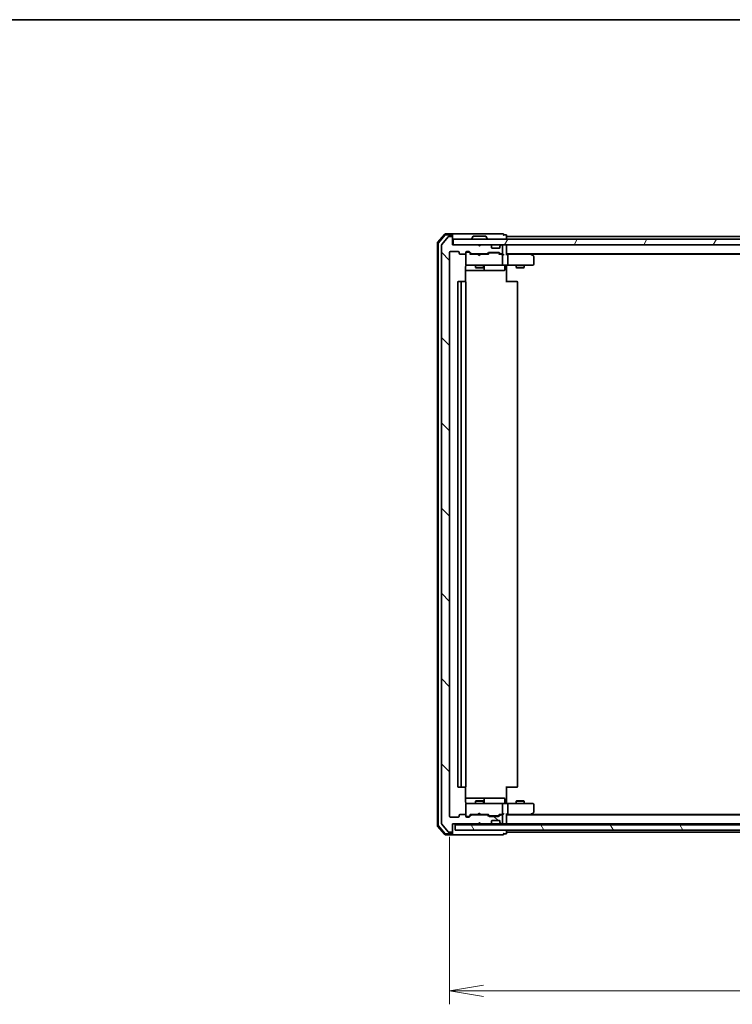
# Model space of a CAD drawing. Units: millimetres. Extents: x 72 to 9898, y 40 to 2007.
# Drawn here: x 2672 to 2935, y 1644 to 2007 of the extents above; entities that cross this region are included whole.
import ezdxf

# ---------------------------------------------------------------- set-up
doc = ezdxf.new("R2010")
doc.units = ezdxf.units.MM
doc.header["$LTSCALE"] = 5
doc.layers.get('Defpoints').update_dxf_attribs({"lineweight": 25})
for name, color, linetype, lineweight in [('Border (ISO)', 7, 'Continuous', 35), ('Dimension (ISO)', 7, 'Continuous', 18), ('Hatch (ISO)', 1, 'Continuous', 18), ('Visible (ISO)', 7, 'Continuous', 35)]:
    doc.layers.add(name, color=color, linetype=linetype, lineweight=lineweight)
doc.styles.add('Note Text (TK)', font='MS PGothic.ttf')
doc.dimstyles.new('Default - Method 1b (TK)', dxfattribs={"dimscale": 5, "dimtxt": 2.5, "dimasz": 2.5, "dimexe": 1, "dimexo": 1.5, "dimgap": 1, "dimtad": 1, "dimdsep": 46, "dimtxsty": 'Note Text (TK)', "dimblk": 'OPEN', "dimcen": 0.09, "dimdle": 5, "dimclrd": 100, "dimclre": 100, "dimclrt": 7, "dimadec": 1, "dimazin": 1, "dimtfac": 1, "dimtmove": 0, "dimatfit": 3, "dimldrblk": 'OPEN', "dimfxl": 1, "dimtolj": 1, "dimlwd": -1, "dimlwe": -1, "dimarcsym": 0})

# ---------------------------------------------------------------- blocks, each defined once
blk = doc.blocks.new('Borders tk図枠')
at = {"layer": 'Border (ISO)'}
blk.add_line((14.5, 289), (405.5, 289), dxfattribs=at)
blk = doc.blocks.new('_Open')
at = {"color": 0, "linetype": 'ByBlock', "lineweight": -2}
for p, q in [((-1, 0.167), (0, 0)), ((-1, -0.167), (0, 0)), ((0, 0), (-1, 0))]:
    blk.add_line(p, q, dxfattribs=at)
blk = doc.blocks.new('*D37')
at = {"layer": 'Defpoints', "color": 0}
for p in [(2830.52, 1713.34), (3182.52, 1713.34), (3182.52, 1649.06)]:
    blk.add_point(p, dxfattribs=at)
at = {"layer": 'Dimension (ISO)', "color": 100}
for p, q in [((2830.52, 1705.84), (2830.52, 1644.06)), ((3182.52, 1705.84), (3182.52, 1644.06)), ((2843.02, 1649.06), (3170.02, 1649.06))]:
    blk.add_line(p, q, dxfattribs=at)
at = {"layer": 'Dimension (ISO)', "color": 100, "xscale": 12.5, "yscale": 12.5, "zscale": 12.5, "rotation": 180}
blk.add_blockref('_Open', (2830.52, 1649.06), dxfattribs=at)
at = {"layer": 'Dimension (ISO)', "color": 100, "xscale": 12.5, "yscale": 12.5, "zscale": 12.5}
blk.add_blockref('_Open', (3182.52, 1649.06), dxfattribs=at)
at = {"layer": 'Dimension (ISO)', "color": 7, "insert": (2988.79, 1662.78), "char_height": 12.5, "attachment_point": 4, "style": 'Note Text (TK)'}
blk.add_mtext('\\A1;\\fMS PGothic|b0|i0;{\\H17.4300;352', dxfattribs=at)

msp = doc.modelspace()

# ---------------------------------------------------------------- hatches: boundary and pattern name
at = {"layer": 'Hatch (ISO)'}
h = msp.add_hatch(dxfattribs=at)
h.set_pattern_fill('ANSI31', color=256, scale=177.8, angle=90.00021, style=0)
h.set_pattern_definition([(135.0002, (1936, -16), (-15.7154, -15.7155), [])])
edge = h.paths.add_edge_path()
edge.add_ellipse((2831.2205, 1707.8447), major_axis=(0.3, 0), ratio=1, start_angle=270, end_angle=360)
edge.add_line((2831.5205, 1707.8447), (2831.5205, 1710.5447))
edge.add_line((2831.5205, 1710.5447), (2841.0205, 1710.5447))
edge.add_line((2841.0205, 1710.5447), (2841.5205, 1711.0447))
edge.add_line((2841.5205, 1711.0447), (2842.0205, 1710.5447))
edge.add_line((2842.0205, 1710.5447), (2845.3962, 1710.5447))
edge.add_ellipse((2845.3962, 1710.8447), major_axis=(0.3, 0), ratio=1, start_angle=270, end_angle=315)
edge.add_line((2845.6084, 1710.6326), (2845.9326, 1710.9569))
edge.add_ellipse((2845.7205, 1711.169), major_axis=(0.2121, 0.2121), ratio=1, start_angle=270, end_angle=315)
edge.add_line((2846.0205, 1711.169), (2846.0205, 1711.5447))
edge.add_ellipse((2846.3205, 1711.5447), major_axis=(0, 0.3), ratio=1, start_angle=0, end_angle=90, ccw=False)
edge.add_line((2846.3205, 1711.8447), (2848.7205, 1711.8447))
edge.add_ellipse((2848.7205, 1711.5447), major_axis=(0.3, 0), ratio=1, start_angle=0, end_angle=90, ccw=False)
edge.add_line((2849.0205, 1711.5447), (2849.0205, 1711.169))
edge.add_ellipse((2849.3205, 1711.169), major_axis=(0, -0.3), ratio=1, start_angle=270, end_angle=315)
edge.add_line((2849.1084, 1710.9569), (2849.4326, 1710.6326))
edge.add_ellipse((2849.6448, 1710.8447), major_axis=(0.2121, -0.2121), ratio=1, start_angle=270, end_angle=315)
edge.add_line((2849.6448, 1710.5447), (2849.7205, 1710.5447))
edge.add_ellipse((2849.7205, 1710.8447), major_axis=(0.3, 0), ratio=1, start_angle=270, end_angle=360)
edge.add_line((2850.0205, 1710.8447), (2850.0205, 1713.5447))
edge.add_ellipse((2849.7205, 1713.5447), major_axis=(0, 0.3), ratio=1, start_angle=270, end_angle=360)
edge.add_line((2849.7205, 1713.8447), (2849.3448, 1713.8447))
edge.add_ellipse((2849.3448, 1713.5447), major_axis=(-0.3, 0), ratio=1, start_angle=270, end_angle=315)
edge.add_line((2849.1326, 1713.7569), (2848.8084, 1713.4326))
edge.add_ellipse((2848.5962, 1713.6447), major_axis=(-0.2121, -0.2121), ratio=1, start_angle=45, end_angle=90, ccw=False)
edge.add_line((2848.5962, 1713.3447), (2845.0948, 1713.3447))
edge.add_ellipse((2845.0948, 1713.6447), major_axis=(-0.3, 0), ratio=1, start_angle=45, end_angle=90, ccw=False)
edge.add_line((2844.8826, 1713.4326), (2844.5584, 1713.7569))
edge.add_ellipse((2844.3462, 1713.5447), major_axis=(-0.2121, 0.2121), ratio=1, start_angle=270, end_angle=315)
edge.add_line((2844.3462, 1713.8447), (2838.6948, 1713.8447))
edge.add_ellipse((2838.6948, 1713.5447), major_axis=(-0.3, 0), ratio=1, start_angle=270, end_angle=315)
edge.add_line((2838.4826, 1713.7569), (2837.8584, 1713.1326))
edge.add_ellipse((2837.6462, 1713.3447), major_axis=(-0.2121, -0.2121), ratio=1, start_angle=45, end_angle=90, ccw=False)
edge.add_line((2837.6462, 1713.0447), (2836.8205, 1713.0447))
edge.add_ellipse((2836.8205, 1713.3447), major_axis=(-0.3, 0), ratio=1, start_angle=0, end_angle=90, ccw=False)
edge.add_line((2836.5205, 1713.3447), (2836.5205, 1713.7447))
edge.add_ellipse((2836.2205, 1713.7447), major_axis=(0, 0.3), ratio=1, start_angle=270, end_angle=360)
edge.add_line((2836.2205, 1714.0447), (2834.3205, 1714.0447))
edge.add_ellipse((2834.3205, 1713.7447), major_axis=(-0.3, 0), ratio=1, start_angle=270, end_angle=360)
edge.add_line((2834.0205, 1713.7447), (2834.0205, 1713.3447))
edge.add_ellipse((2833.7205, 1713.3447), major_axis=(0, -0.3), ratio=1, start_angle=0, end_angle=90, ccw=False)
edge.add_line((2833.7205, 1713.0447), (2830.8205, 1713.0447))
edge.add_ellipse((2830.8205, 1713.3447), major_axis=(-0.3, 0), ratio=1, start_angle=0, end_angle=90, ccw=False)
edge.add_line((2830.5205, 1713.3447), (2830.5205, 1921.2447))
edge.add_ellipse((2830.8205, 1921.2447), major_axis=(0, 0.3), ratio=1, start_angle=0, end_angle=90, ccw=False)
edge.add_line((2830.8205, 1921.5447), (2833.7205, 1921.5447))
edge.add_ellipse((2833.7205, 1921.2447), major_axis=(0.3, 0), ratio=1, start_angle=0, end_angle=90, ccw=False)
edge.add_line((2834.0205, 1921.2447), (2834.0205, 1920.8447))
edge.add_ellipse((2834.3205, 1920.8447), major_axis=(0, -0.3), ratio=1, start_angle=270, end_angle=360)
edge.add_line((2834.3205, 1920.5447), (2836.2205, 1920.5447))
edge.add_ellipse((2836.2205, 1920.8447), major_axis=(0.3, 0), ratio=1, start_angle=270, end_angle=360)
edge.add_line((2836.5205, 1920.8447), (2836.5205, 1921.2447))
edge.add_ellipse((2836.8205, 1921.2447), major_axis=(0, 0.3), ratio=1, start_angle=0, end_angle=90, ccw=False)
edge.add_line((2836.8205, 1921.5447), (2837.6462, 1921.5447))
edge.add_ellipse((2837.6462, 1921.2447), major_axis=(0.3, 0), ratio=1, start_angle=45, end_angle=90, ccw=False)
edge.add_line((2837.8584, 1921.4569), (2838.4826, 1920.8326))
edge.add_ellipse((2838.6948, 1921.0447), major_axis=(0.2121, -0.2121), ratio=1, start_angle=270, end_angle=315)
edge.add_line((2838.6948, 1920.7447), (2844.3462, 1920.7447))
edge.add_ellipse((2844.3462, 1921.0447), major_axis=(0.3, 0), ratio=1, start_angle=270, end_angle=315)
edge.add_line((2844.5584, 1920.8326), (2844.8826, 1921.1569))
edge.add_ellipse((2845.0948, 1920.9447), major_axis=(0.2121, 0.2121), ratio=1, start_angle=45, end_angle=90, ccw=False)
edge.add_line((2845.0948, 1921.2447), (2848.5962, 1921.2447))
edge.add_ellipse((2848.5962, 1920.9447), major_axis=(0.3, 0), ratio=1, start_angle=45, end_angle=90, ccw=False)
edge.add_line((2848.8084, 1921.1569), (2849.1326, 1920.8326))
edge.add_ellipse((2849.3448, 1921.0447), major_axis=(0.2121, -0.2121), ratio=1, start_angle=270, end_angle=315)
edge.add_line((2849.3448, 1920.7447), (2849.7205, 1920.7447))
edge.add_ellipse((2849.7205, 1921.0447), major_axis=(0.3, 0), ratio=1, start_angle=270, end_angle=360)
edge.add_line((2850.0205, 1921.0447), (2850.0205, 1923.7447))
edge.add_ellipse((2849.7205, 1923.7447), major_axis=(0, 0.3), ratio=1, start_angle=270, end_angle=360)
edge.add_line((2849.7205, 1924.0447), (2849.6448, 1924.0447))
edge.add_ellipse((2849.6448, 1923.7447), major_axis=(-0.3, 0), ratio=1, start_angle=270, end_angle=315)
edge.add_line((2849.4326, 1923.9569), (2849.1084, 1923.6326))
edge.add_ellipse((2849.3205, 1923.4205), major_axis=(-0.2121, -0.2121), ratio=1, start_angle=270, end_angle=315)
edge.add_line((2849.0205, 1923.4205), (2849.0205, 1923.0447))
edge.add_ellipse((2848.7205, 1923.0447), major_axis=(0, -0.3), ratio=1, start_angle=0, end_angle=90, ccw=False)
edge.add_line((2848.7205, 1922.7447), (2846.3205, 1922.7447))
edge.add_ellipse((2846.3205, 1923.0447), major_axis=(-0.3, 0), ratio=1, start_angle=0, end_angle=90, ccw=False)
edge.add_line((2846.0205, 1923.0447), (2846.0205, 1923.4205))
edge.add_ellipse((2845.7205, 1923.4205), major_axis=(0, 0.3), ratio=1, start_angle=270, end_angle=315)
edge.add_line((2845.9326, 1923.6326), (2845.6084, 1923.9569))
edge.add_ellipse((2845.3962, 1923.7447), major_axis=(-0.2121, 0.2121), ratio=1, start_angle=270, end_angle=315)
edge.add_line((2845.3962, 1924.0447), (2842.0205, 1924.0447))
edge.add_line((2842.0205, 1924.0447), (2841.5205, 1923.5447))
edge.add_line((2841.5205, 1923.5447), (2841.0205, 1924.0447))
edge.add_line((2841.0205, 1924.0447), (2831.5205, 1924.0447))
edge.add_line((2831.5205, 1924.0447), (2831.5205, 1926.7447))
edge.add_ellipse((2831.2205, 1926.7447), major_axis=(0, 0.3), ratio=1, start_angle=270, end_angle=360)
edge.add_line((2831.2205, 1927.0447), (2830.161, 1927.0447))
edge.add_ellipse((2830.161, 1926.7447), major_axis=(-0.3, 0), ratio=1, start_angle=270, end_angle=320.194429)
edge.add_line((2829.9306, 1926.9368), (2827.59, 1924.1282))
edge.add_ellipse((2827.8205, 1923.9361), major_axis=(-0.1921, -0.2305), ratio=1, start_angle=270, end_angle=309.805571)
edge.add_line((2827.5205, 1923.9361), (2827.5205, 1710.6533))
edge.add_ellipse((2827.8205, 1710.6533), major_axis=(0, -0.3), ratio=1, start_angle=270, end_angle=309.805571)
edge.add_line((2827.59, 1710.4613), (2829.9306, 1707.6527))
edge.add_ellipse((2830.161, 1707.8447), major_axis=(0.1921, -0.2305), ratio=1, start_angle=270, end_angle=320.194429)
edge.add_line((2830.161, 1707.5447), (2831.2205, 1707.5447))
h = msp.add_hatch(dxfattribs=at)
h.set_pattern_fill('ANSI31', color=256, scale=177.8, angle=14.999978, style=0)
h.set_pattern_definition([(60, (1936, -16), (-19.2474, 11.1125), [])])
h.paths.add_polyline_path([(3181.2205, 1924.0447), (3181.2205, 1926.0447), (2831.8205, 1926.0447), (2831.8205, 1924.0447)])
h = msp.add_hatch(dxfattribs=at)
h.set_pattern_fill('ANSI31', color=256, scale=177.8, angle=75.000175, style=0)
h.set_pattern_definition([(120.0002, (1936, -16), (-19.24738, -11.11256), [])])
h.paths.add_polyline_path([(3180.5205, 1708.2447), (3180.5205, 1710.2447), (2832.5205, 1710.2447), (2832.5205, 1708.2447)])

# ---------------------------------------------------------------- linework, layer by layer
at = {"layer": 'Visible (ISO)'}
for p, q in [((2828.7306, 1927.9388), (2826.0918, 1924.8287)), ((2828.8695, 1927.6388), (2826.3918, 1924.7186)), ((2831.2205, 1928.0447), (2828.9594, 1928.0447)), ((2831.2205, 1927.7447), (2829.0983, 1927.7447)), ((2846.5205, 1928.0447), (2831.2205, 1928.0447)), ((2831.5205, 1927.7447), (2831.5205, 1927.4447)), ((2831.5205, 1926.7447), (2831.5205, 1927.4447)), ((2843.662, 1927.2447), (2839.379, 1927.2447)), ((2850.2205, 1928.0447), (2846.5205, 1928.0447)), ((2851.2205, 1927.7447), (2850.5205, 1927.7447)), ((2851.5205, 1927.0447), (2851.5205, 1927.4447)), ((2826.0205, 1924.6346), (2826.0205, 1709.9548)), ((2826.3205, 1924.5245), (2826.3205, 1710.065)), ((2827.5205, 1923.9361), (2827.5205, 1710.6533)), ((2829.9306, 1926.9368), (2827.59, 1924.1282)), ((2831.2205, 1927.0447), (2830.161, 1927.0447)), ((2831.5205, 1924.0447), (2831.5205, 1926.7447)), ((2841.0205, 1924.0447), (2831.5205, 1924.0447)), ((3181.2205, 1926.0447), (2831.8205, 1926.0447)), ((2831.8205, 1926.0447), (2831.8205, 1924.0447)), ((2831.8205, 1924.0447), (3181.2205, 1924.0447)), ((2838.6205, 1926.1447), (2838.6205, 1926.1854)), ((2839.2114, 1927.1537), (2838.6528, 1926.2944)), ((2841.5205, 1923.5447), (2841.0205, 1924.0447)), ((2842.0205, 1924.0447), (2841.5205, 1923.5447)), ((2845.3962, 1924.0447), (2842.0205, 1924.0447)), ((2843.8297, 1927.1537), (2844.3882, 1926.2944)), ((2844.4205, 1926.1447), (2844.4205, 1926.1854)), ((2845.9326, 1923.6326), (2845.6084, 1923.9569)), ((2845.9531, 1923.6121), (2845.9326, 1923.6326)), ((2849.1084, 1923.6326), (2849.0879, 1923.6121)), ((2849.4326, 1923.9569), (2849.1084, 1923.6326)), ((2849.7205, 1924.0447), (2849.6448, 1924.0447)), ((2850.0205, 1921.0447), (2850.0205, 1923.7447)), ((2851.5205, 1926.7447), (2851.5205, 1927.0447)), ((3161.5205, 1927.0447), (2851.5205, 1927.0447)), ((2851.5205, 1926.0447), (2851.5205, 1926.7447)), ((2851.5205, 1923.7447), (2851.5205, 1924.0447)), ((2851.5205, 1920.4569), (2851.5205, 1923.7447)), ((2830.5205, 1713.3447), (2830.5205, 1921.2447)), ((2830.8205, 1921.5447), (2833.7205, 1921.5447)), ((2834.0205, 1921.2447), (2834.0205, 1920.8447)), ((2834.3205, 1920.5447), (2836.2205, 1920.5447)), ((2836.5205, 1920.8447), (2836.5205, 1921.2447)), ((2836.5205, 1920.8447), (2836.5205, 1916.8447)), ((2836.8205, 1921.5447), (2837.6462, 1921.5447)), ((2837.3097, 1921.3447), (2836.8205, 1921.3447)), ((2837.4462, 1921.3447), (2837.3097, 1921.3447)), ((2838.3705, 1920.5447), (2837.6584, 1921.2568)), ((2837.8584, 1921.4569), (2838.4826, 1920.8326)), ((2841.0205, 1920.5447), (2838.1944, 1920.5447)), ((2838.6948, 1920.7447), (2844.3462, 1920.7447)), ((2840.0205, 1920.7447), (2840.0205, 1920.5447)), ((2841.0805, 1920.4847), (2841.0205, 1920.5447)), ((2841.5205, 1920.0447), (2841.0805, 1920.4847)), ((2841.5205, 1920.0447), (2841.9605, 1920.4847)), ((2842.0205, 1920.5447), (2841.9605, 1920.4847)), ((2844.8466, 1920.5447), (2842.0205, 1920.5447)), ((2843.0205, 1920.7447), (2843.0205, 1920.5447)), ((2844.5584, 1920.8326), (2844.8826, 1921.1569)), ((2845.0826, 1920.9568), (2844.6705, 1920.5447)), ((2845.0948, 1921.2447), (2848.5962, 1921.2447)), ((2845.4382, 1921.0447), (2845.2948, 1921.0447)), ((2848.2528, 1921.0447), (2845.4382, 1921.0447)), ((2846.0205, 1923.0447), (2846.0205, 1923.4205)), ((2848.7205, 1922.7447), (2846.3205, 1922.7447)), ((2848.3962, 1921.0447), (2848.2528, 1921.0447)), ((2848.6084, 1920.9568), (2849.0205, 1920.5447)), ((2848.8084, 1921.1569), (2849.1326, 1920.8326)), ((2849.7205, 1920.5447), (2848.8444, 1920.5447)), ((2849.0205, 1923.4205), (2849.0205, 1923.0447)), ((2849.3448, 1920.7447), (2849.7205, 1920.7447)), ((2850.0962, 1920.5447), (2849.7205, 1920.5447)), ((2850.0205, 1916.8447), (2850.0205, 1920.2447)), ((2851.5205, 1920.7447), (3161.5205, 1920.7447)), ((2851.8962, 1920.5447), (2851.5205, 1920.5447)), ((2860.4872, 1920.5447), (2851.8962, 1920.5447)), ((2852.0205, 1916.8447), (2852.0205, 1920.2447)), ((2860.6672, 1920.4847), (2860.3205, 1920.7447)), ((2860.4571, 1920.2447), (2860.6127, 1920.4003)), ((2860.5872, 1920.5447), (3152.4538, 1920.5447)), ((2861.4005, 1919.9347), (2860.6672, 1920.4847)), ((2836.5205, 1916.8447), (2836.5205, 1916.8214)), ((2836.8205, 1916.5447), (2837.7059, 1916.5447)), ((2837.7059, 1916.5447), (2848.9023, 1916.5447)), ((2840.0205, 1916.5447), (2840.0205, 1915.6947)), ((2843.0205, 1916.5447), (2843.0205, 1915.6947)), ((2848.9023, 1916.5447), (2849.7205, 1916.5447)), ((2851.8962, 1916.5447), (2849.7205, 1916.5447)), ((2851.5205, 1916.537), (2851.5205, 1916.3197)), ((2851.5205, 1916.0447), (2851.5205, 1916.3197)), ((2851.8962, 1916.5447), (2860.4571, 1916.5447)), ((2855.0205, 1916.5447), (2855.0205, 1915.6947)), ((2858.0205, 1916.5447), (2858.0205, 1915.6947)), ((2860.4571, 1916.5447), (2861.2205, 1916.5447)), ((2861.5205, 1916.8447), (2861.5205, 1919.6947)), ((2836.4307, 1910.4588), (2836.4307, 1916.0447)), ((2836.4307, 1914.5447), (2842.8435, 1914.5447)), ((2840.0205, 1915.6947), (2843.0205, 1915.6947)), ((2840.3272, 1915.5414), (2840.0205, 1915.6947)), ((2842.7138, 1915.5414), (2840.3272, 1915.5414)), ((2842.7138, 1915.5414), (2843.0205, 1915.6947)), ((2842.8435, 1914.5447), (2843.015, 1914.5447)), ((2843.015, 1914.5447), (2846.6896, 1914.5447)), ((2843.315, 1914.8447), (2843.315, 1916.2447)), ((2846.6896, 1914.5447), (2850.6192, 1914.5447)), ((2850.9192, 1916.2447), (2850.9192, 1914.8447)), ((2851.5205, 1916.0447), (2851.5205, 1910.2447)), ((2855.0205, 1915.6947), (2858.0205, 1915.6947)), ((2855.3272, 1915.5414), (2855.0205, 1915.6947)), ((2857.7138, 1915.5414), (2855.3272, 1915.5414)), ((2857.7138, 1915.5414), (2858.0205, 1915.6947)), ((2833.5205, 1910.2447), (2833.5205, 1724.3447)), ((2835.1205, 1910.5447), (2833.8205, 1910.5447)), ((2834.8205, 1910.2447), (2834.8205, 1724.3447)), ((2835.3134, 1910.5447), (2835.1205, 1910.5447)), ((2835.3134, 1910.5447), (2835.4548, 1910.5447)), ((2836.1619, 1910.5447), (2835.4548, 1910.5447)), ((2836.1619, 1910.5447), (2836.2205, 1910.5447)), ((2836.5205, 1724.3447), (2836.5205, 1910.2447)), ((2851.5205, 1910.5447), (2851.9347, 1910.5447)), ((2854.3134, 1910.5447), (2851.9347, 1910.5447)), ((2854.3134, 1910.5447), (2854.4548, 1910.5447)), ((2855.1619, 1910.5447), (2854.4548, 1910.5447)), ((2855.1619, 1910.5447), (2855.2205, 1910.5447)), ((2855.5205, 1724.3447), (2855.5205, 1910.2447)), ((2833.8205, 1724.0447), (2835.1205, 1724.0447)), ((2835.1205, 1724.0447), (2835.3134, 1724.0447)), ((2835.4548, 1724.0447), (2835.3134, 1724.0447)), ((2835.4548, 1724.0447), (2836.1619, 1724.0447)), ((2836.2205, 1724.0447), (2836.1619, 1724.0447)), ((2836.4307, 1718.5447), (2836.4307, 1724.1307)), ((2851.5205, 1724.3447), (2851.5205, 1718.5447)), ((2851.9347, 1724.0447), (2851.5205, 1724.0447)), ((2851.9347, 1724.0447), (2854.3134, 1724.0447)), ((2854.4548, 1724.0447), (2854.3134, 1724.0447)), ((2854.4548, 1724.0447), (2855.1619, 1724.0447)), ((2855.2205, 1724.0447), (2855.1619, 1724.0447)), ((2842.8435, 1720.0447), (2836.4307, 1720.0447)), ((2836.5205, 1717.768), (2836.5205, 1717.7447)), ((2836.5205, 1717.7447), (2836.5205, 1713.7447)), ((2837.7059, 1718.0447), (2836.8205, 1718.0447)), ((2848.9023, 1718.0447), (2837.7059, 1718.0447)), ((2840.3272, 1719.0481), (2840.0205, 1718.8947)), ((2843.0205, 1718.8947), (2840.0205, 1718.8947)), ((2840.0205, 1718.0447), (2840.0205, 1718.8947)), ((2840.3272, 1719.0481), (2842.7138, 1719.0481)), ((2842.7138, 1719.0481), (2843.0205, 1718.8947)), ((2843.015, 1720.0447), (2842.8435, 1720.0447)), ((2846.6896, 1720.0447), (2843.015, 1720.0447)), ((2843.0205, 1718.0447), (2843.0205, 1718.8947)), ((2843.315, 1718.3447), (2843.315, 1719.7447)), ((2850.6192, 1720.0447), (2846.6896, 1720.0447)), ((2849.7205, 1718.0447), (2848.9023, 1718.0447)), ((2849.7205, 1718.0447), (2851.8962, 1718.0447)), ((2850.0205, 1714.3447), (2850.0205, 1717.7447)), ((2850.9192, 1718.3447), (2850.9192, 1719.7447)), ((2851.5205, 1718.2698), (2851.5205, 1718.5447)), ((2851.5205, 1718.2698), (2851.5205, 1718.0525)), ((2860.4571, 1718.0447), (2851.8962, 1718.0447)), ((2852.0205, 1714.3447), (2852.0205, 1717.7447)), ((2855.3272, 1719.0481), (2855.0205, 1718.8947)), ((2858.0205, 1718.8947), (2855.0205, 1718.8947)), ((2855.0205, 1718.0447), (2855.0205, 1718.8947)), ((2855.3272, 1719.0481), (2857.7138, 1719.0481)), ((2857.7138, 1719.0481), (2858.0205, 1718.8947)), ((2858.0205, 1718.0447), (2858.0205, 1718.8947)), ((2861.2205, 1718.0447), (2860.4571, 1718.0447)), ((2861.5205, 1714.8947), (2861.5205, 1717.7447)), ((2834.0205, 1713.7447), (2834.0205, 1713.3447)), ((2836.2205, 1714.0447), (2834.3205, 1714.0447)), ((2836.5205, 1713.3447), (2836.5205, 1713.7447)), ((2836.8205, 1713.2447), (2837.3097, 1713.2447)), ((2837.3097, 1713.2447), (2837.4462, 1713.2447)), ((2838.3705, 1714.0447), (2837.6584, 1713.3326)), ((2838.4826, 1713.7569), (2837.8584, 1713.1326)), ((2838.1944, 1714.0447), (2841.0205, 1714.0447)), ((2844.3462, 1713.8447), (2838.6948, 1713.8447)), ((2840.0205, 1713.8447), (2840.0205, 1714.0447)), ((2841.0205, 1714.0447), (2841.0805, 1714.1047)), ((2841.5205, 1714.5447), (2841.0805, 1714.1047)), ((2841.5205, 1714.5447), (2841.9605, 1714.1047)), ((2841.9605, 1714.1047), (2842.0205, 1714.0447)), ((2842.0205, 1714.0447), (2844.8466, 1714.0447)), ((2843.0205, 1713.8447), (2843.0205, 1714.0447)), ((2844.8826, 1713.4326), (2844.5584, 1713.7569)), ((2845.0826, 1713.6326), (2844.6705, 1714.0447)), ((2848.5962, 1713.3447), (2845.0948, 1713.3447)), ((2845.2948, 1713.5447), (2845.4382, 1713.5447)), ((2845.4382, 1713.5447), (2848.2528, 1713.5447)), ((2848.2528, 1713.5447), (2848.3962, 1713.5447)), ((2849.0205, 1714.0447), (2848.6084, 1713.6326)), ((2849.1326, 1713.7569), (2848.8084, 1713.4326)), ((2848.8444, 1714.0447), (2849.7205, 1714.0447)), ((2849.7205, 1713.8447), (2849.3448, 1713.8447)), ((2849.7205, 1714.0447), (2850.0962, 1714.0447)), ((2850.0205, 1710.8447), (2850.0205, 1713.5447)), ((2851.5205, 1710.8447), (2851.5205, 1714.1326)), ((2851.5205, 1714.0447), (2851.8962, 1714.0447)), ((3161.5205, 1713.8447), (2851.5205, 1713.8447)), ((2851.8962, 1714.0447), (2860.4872, 1714.0447)), ((2860.3205, 1713.8447), (2860.6672, 1714.1047)), ((2860.4571, 1714.3447), (2860.6127, 1714.1891)), ((3152.4538, 1714.0447), (2860.5872, 1714.0447)), ((2860.6672, 1714.1047), (2861.4005, 1714.6547)), ((2826.0918, 1709.7608), (2828.7306, 1706.6506)), ((2826.3918, 1709.8709), (2828.8695, 1706.9506)), ((2827.59, 1710.4613), (2829.9306, 1707.6527)), ((2833.7205, 1713.0447), (2830.8205, 1713.0447)), ((2831.5205, 1707.8447), (2831.5205, 1710.5447)), ((2831.5205, 1710.5447), (2841.0205, 1710.5447)), ((3180.5205, 1710.2447), (2832.5205, 1710.2447)), ((2832.5205, 1710.2447), (2832.5205, 1708.2447)), ((2837.6462, 1713.0447), (2836.8205, 1713.0447)), ((2841.0205, 1710.5447), (2841.5205, 1711.0447)), ((2841.0205, 1710.5447), (2842.0205, 1710.5447)), ((2841.5205, 1711.0447), (2842.0205, 1710.5447)), ((2842.0205, 1710.5447), (2845.3962, 1710.5447)), ((2845.3962, 1710.5447), (2845.8205, 1710.5447)), ((2845.6084, 1710.6326), (2845.9326, 1710.9569)), ((2845.8205, 1710.5447), (2849.2205, 1710.5447)), ((2845.9326, 1710.9569), (2845.9531, 1710.9773)), ((2846.0205, 1711.169), (2846.0205, 1711.5447)), ((2846.3205, 1711.8447), (2848.7205, 1711.8447)), ((2849.0205, 1711.5447), (2849.0205, 1711.169)), ((2849.0879, 1710.9773), (2849.1084, 1710.9569)), ((2849.1084, 1710.9569), (2849.4326, 1710.6326)), ((2849.2205, 1710.5447), (2849.6448, 1710.5447)), ((2849.6448, 1710.5447), (2849.7205, 1710.5447)), ((2849.7205, 1710.5447), (2850.3962, 1710.5447)), ((2850.3962, 1710.5447), (2851.2205, 1710.5447)), ((2851.5205, 1710.5447), (2851.5205, 1710.8447)), ((2851.5205, 1710.5447), (3161.5205, 1710.5447)), ((2851.5205, 1710.2447), (2851.5205, 1710.5447)), ((2828.9594, 1706.5447), (2831.2205, 1706.5447)), ((2829.0983, 1706.8447), (2831.2205, 1706.8447)), ((2830.161, 1707.5447), (2831.2205, 1707.5447)), ((2831.2205, 1706.5447), (2846.5205, 1706.5447)), ((2831.5205, 1707.1447), (2831.5205, 1707.8447)), ((2831.5205, 1707.1447), (2831.5205, 1706.8447)), ((2832.5205, 1708.2447), (3180.5205, 1708.2447)), ((2846.5205, 1706.5447), (2850.2205, 1706.5447)), ((2850.5205, 1706.8447), (2851.2205, 1706.8447)), ((2851.5205, 1707.8447), (2851.5205, 1708.2447)), ((2851.5205, 1707.5447), (2851.5205, 1707.8447)), ((2851.5205, 1707.5447), (3161.5205, 1707.5447)), ((2851.5205, 1707.1447), (2851.5205, 1707.5447))]:
    msp.add_line(p, q, dxfattribs=at)
for centre, radius, start, end in [((2828.9594, 1927.7447), 0.3, 90, 139.6859), ((2829.0983, 1927.4447), 0.3, 90, 139.6859), ((2831.2205, 1927.7447), 0.3, 0, 90), ((2831.2205, 1927.4447), 0.3, 0, 90), ((2839.379, 1927.0447), 0.2, 90, 146.976132), ((2843.662, 1927.0447), 0.2, 33.023868, 90), ((2850.2205, 1927.7447), 0.3, 0, 90), ((2850.2205, 1927.7447), 0.3, 270, 0), ((2851.2205, 1927.4447), 0.3, 0, 90), ((2826.3205, 1924.6346), 0.3, 139.6859, 180), ((2826.6205, 1924.5245), 0.3, 139.6859, 180), ((2827.8205, 1923.9361), 0.3, 140.194429, 180), ((2830.161, 1926.7447), 0.3, 90, 140.194429), ((2831.2205, 1926.7447), 0.3, 0, 90), ((2838.8205, 1926.1854), 0.2, 146.976132, 180), ((2838.7205, 1926.1447), 0.1, 180, 270), ((2844.3205, 1926.1447), 0.1, 270, 0), ((2844.2205, 1926.1854), 0.2, 0, 33.023868), ((2845.3962, 1923.7447), 0.3, 45, 90), ((2845.7205, 1923.4205), 0.3, 0, 45), ((2849.3205, 1923.4205), 0.3, 135, 180), ((2849.6448, 1923.7447), 0.3, 90, 135), ((2849.7205, 1923.7447), 0.3, 0, 90), ((2851.2205, 1923.7447), 0.3, 0, 90), ((2830.8205, 1921.2447), 0.3, 90, 180), ((2833.7205, 1921.2447), 0.3, 0, 90), ((2834.3205, 1920.8447), 0.3, 180, 270), ((2836.2205, 1920.8447), 0.3, 270, 0), ((2836.8205, 1921.2447), 0.3, 90, 180), ((2836.8205, 1921.0447), 0.3, 90, 180), ((2837.6462, 1921.2447), 0.3, 45, 90), ((2838.6948, 1921.0447), 0.3, 225, 270), ((2844.3462, 1921.0447), 0.3, 270, 315), ((2845.0948, 1920.9447), 0.3, 90, 135), ((2846.3205, 1923.0447), 0.3, 180, 270), ((2848.5962, 1920.9447), 0.3, 45, 90), ((2848.7205, 1923.0447), 0.3, 270, 0), ((2849.3448, 1921.0447), 0.3, 225, 270), ((2849.7205, 1921.0447), 0.3, 270, 0), ((2849.7205, 1920.2447), 0.3, 66.562016, 90), ((2849.7205, 1920.2447), 0.3, 0, 31.244455), ((2860.4872, 1920.2447), 0.3, 66.562004, 90), ((2860.4872, 1920.2447), 0.3, 53.130102, 66.562021), ((2836.8205, 1916.8447), 0.3, 180, 270), ((2836.8205, 1916.8193), 0.3, 180, 284.477512), ((2837.0205, 1916.0447), 0.5, 90, 104.477512), ((2843.615, 1916.2447), 0.3, 90, 180), ((2849.7205, 1916.8447), 0.3, 270, 0), ((2851.2192, 1916.2447), 0.3, 90, 180), ((2861.2205, 1916.8447), 0.3, 270, 0), ((2861.2205, 1919.6947), 0.3, 0, 53.130102), ((2843.015, 1914.8447), 0.3, 270, 0), ((2850.6192, 1914.8447), 0.3, 270, 0), ((2833.8205, 1910.2447), 0.3, 90, 180), ((2835.1205, 1910.2447), 0.3, 90, 180), ((2836.2205, 1910.2447), 0.3, 0, 90), ((2855.2205, 1910.2447), 0.3, 0, 90), ((2833.8205, 1724.3447), 0.3, 180, 270), ((2835.1205, 1724.3447), 0.3, 180, 270), ((2836.2205, 1724.3447), 0.3, 270, 0), ((2855.2205, 1724.3447), 0.3, 270, 0), ((2836.8205, 1717.7701), 0.3, 75.522488, 180), ((2836.8205, 1717.7447), 0.3, 90, 180), ((2837.0205, 1718.5447), 0.5, 255.522488, 270), ((2843.015, 1719.7447), 0.3, 0, 90), ((2843.615, 1718.3447), 0.3, 180, 270), ((2849.7205, 1717.7447), 0.3, 0, 90), ((2850.6192, 1719.7447), 0.3, 0, 90), ((2851.2192, 1718.3447), 0.3, 180, 270), ((2861.2205, 1717.7447), 0.3, 0, 90), ((2830.8205, 1713.3447), 0.3, 180, 270), ((2833.7205, 1713.3447), 0.3, 270, 0), ((2834.3205, 1713.7447), 0.3, 90, 180), ((2836.2205, 1713.7447), 0.3, 0, 90), ((2836.8205, 1713.5447), 0.3, 180, 270), ((2836.8205, 1713.3447), 0.3, 180, 270), ((2837.6462, 1713.3447), 0.3, 270, 315), ((2838.6948, 1713.5447), 0.3, 90, 135), ((2844.3462, 1713.5447), 0.3, 45, 90), ((2845.0948, 1713.6447), 0.3, 225, 270), ((2848.5962, 1713.6447), 0.3, 270, 315), ((2849.3448, 1713.5447), 0.3, 90, 135), ((2849.7205, 1714.3447), 0.3, 270, 293.437996), ((2849.7205, 1713.5447), 0.3, 0, 90), ((2849.7205, 1714.3447), 0.3, 328.755545, 0), ((2860.4872, 1714.3447), 0.3, 270, 293.437984), ((2860.4872, 1714.3447), 0.3, 293.437984, 306.869898), ((2861.2205, 1714.8947), 0.3, 306.869898, 0), ((2826.3205, 1709.9548), 0.3, 180, 220.3141), ((2826.6205, 1710.065), 0.3, 180, 220.3141), ((2827.8205, 1710.6533), 0.3, 180, 219.805571), ((2845.3962, 1710.8447), 0.3, 270, 315), ((2845.7205, 1711.169), 0.3, 315, 0), ((2846.3205, 1711.5447), 0.3, 90, 180), ((2848.7205, 1711.5447), 0.3, 0, 90), ((2849.3205, 1711.169), 0.3, 180, 225), ((2849.6448, 1710.8447), 0.3, 225, 270), ((2849.7205, 1710.8447), 0.3, 270, 0), ((2851.2205, 1710.8447), 0.3, 270, 0), ((2828.9594, 1706.8447), 0.3, 220.3141, 270), ((2829.0983, 1707.1447), 0.3, 220.3141, 270), ((2830.161, 1707.8447), 0.3, 219.805571, 270), ((2831.2205, 1707.8447), 0.3, 270, 0), ((2831.2205, 1707.1447), 0.3, 270, 0), ((2831.2205, 1706.8447), 0.3, 270, 0), ((2850.2205, 1706.8447), 0.3, 0, 90), ((2850.2205, 1706.8447), 0.3, 270, 0), ((2851.2205, 1707.1447), 0.3, 270, 0)]:
    msp.add_arc(centre, radius, start, end, dxfattribs=at)
for centre, major_axis, ratio, start_param, end_param in [((2837.4462, 1921.0447), (0.3, 0), 0.99985076, 0.78532354, 1.57079633), ((2838.0913, 1920.2447), (-0.1246, -0.2958), 0.40041045, 3.30861727, 3.95211838), ((2844.9497, 1920.2447), (0.1246, -0.2958), 0.40041045, 2.33106693, 2.97456804), ((2845.2948, 1920.7447), (-0.3, 0), 0.99985076, 4.71238898, 5.49786177), ((2848.3962, 1920.7447), (0.3, 0), 0.99985076, 0.78532354, 1.57079633), ((2848.7413, 1920.2447), (-0.1246, -0.2958), 0.40041045, 3.30861727, 3.95211838), ((2849.6883, 1920.2447), (0.6487, 0.2044), 0.33843751, 1.23011504, 1.46454615), ((2849.7205, 1920.2673), (0.2515, 0.483), 0.33843751, 4.88684285, 5.16156968), ((2850.0962, 1920.2447), (0.4243, 0), 0.70710678, 0.78539816, 1.57079633), ((2850.3962, 1920.2447), (0.2772, -0.2772), 0.41421356, 1.17809725, 1.96349541), ((2851.2205, 1920.2447), (-0.2772, -0.2772), 0.41421356, 1.96349541, 2.74889357), ((2851.8962, 1920.2447), (0, 0.3), 0.41421356, 4.71238898, 6.28318531), ((2860.4571, 1920.2673), (-0.2411, 0.4823), 0.37002441, 4.52944541, 4.80417225), ((2851.8962, 1916.8447), (0, 0.3), 0.41421356, 3.14159265, 4.71238898), ((2851.8962, 1717.7447), (0, 0.3), 0.41421356, 4.71238898, 6.28318531), ((2837.4462, 1713.5447), (0.3, 0), 0.99985076, 4.71238898, 5.49786177), ((2838.0913, 1714.3447), (-0.1246, 0.2958), 0.40041045, 2.33106693, 2.97456804), ((2844.9497, 1714.3447), (0.1246, 0.2958), 0.40041045, 3.30861727, 3.95211838), ((2845.2948, 1713.8447), (-0.3, 0), 0.99985076, 0.78532354, 1.57079633), ((2848.3962, 1713.8447), (0.3, 0), 0.99985076, 4.71238898, 5.49786177), ((2848.7413, 1714.3447), (-0.1246, 0.2958), 0.40041045, 2.33106693, 2.97456804), ((2849.6883, 1714.3447), (0.6487, -0.2044), 0.33843751, 4.81863915, 5.05307036), ((2849.7205, 1714.3222), (0.2515, -0.483), 0.33843751, 1.12161563, 1.39634246), ((2850.0962, 1714.3447), (0.4243, 0), 0.70710678, 4.71238898, 5.49778714), ((2850.3962, 1714.3447), (0.2772, 0.2772), 0.41421356, 4.3196899, 5.10508806), ((2851.2205, 1714.3447), (-0.2772, 0.2772), 0.41421356, 3.53429174, 4.3196899), ((2851.8962, 1714.3447), (0, 0.3), 0.41421356, 3.14159265, 4.71238898), ((2860.4571, 1714.3222), (-0.2411, -0.4823), 0.37002441, 1.47901306, 1.75373989)]:
    msp.add_ellipse(centre, major_axis=major_axis, ratio=ratio, start_param=start_param, end_param=end_param, dxfattribs=at)
for points, knots in [([(2849.8398, 1920.52), (2849.8454, 1920.5176), (2849.8509, 1920.515), (2849.8848, 1920.4978), (2849.911, 1920.4784), (2849.9483, 1920.4412), (2849.9648, 1920.4204), (2849.977, 1920.4003)], [0.3810312192, 0.3810312192, 0.3810312192, 0.3810312192, 0.382741903, 0.382741903, 0.3917616542, 0.3917616542, 0.3985536381, 0.3985536381, 0.3985536381, 0.3985536381]), ([(2860.6065, 1920.52), (2860.6076, 1920.5173), (2860.6086, 1920.5144), (2860.6135, 1920.4976), (2860.6163, 1920.4761), (2860.6164, 1920.4392), (2860.6152, 1920.4196), (2860.6127, 1920.4003)], [0.250886766, 0.250886766, 0.250886766, 0.250886766, 0.2528779694, 0.2528779694, 0.2619584182, 0.2619584182, 0.268388032, 0.268388032, 0.268388032, 0.268388032]), ([(2836.5205, 1916.3197), (2836.5002, 1916.2911), (2836.4829, 1916.2603), (2836.4459, 1916.1757), (2836.4307, 1916.105), (2836.4307, 1916.0447)], [0.1237212871, 0.1237212871, 0.1237212871, 0.1237212871, 0.1333697264, 0.1333697264, 0.1514440253, 0.1514440253, 0.1514440253, 0.1514440253]), ([(2836.5205, 1916.3197), (2836.5401, 1916.3472), (2836.5626, 1916.3726), (2836.6322, 1916.4391), (2836.6982, 1916.4812), (2836.7718, 1916.5106), (2836.7856, 1916.5155), (2836.7999, 1916.52)], [-0.1237212871, -0.1237212871, -0.1237212871, -0.1237212871, -0.1144259318, -0.1144259318, -0.0948543073, -0.0948543073, -0.0906267725, -0.0906267725, -0.0906267725, -0.0906267725]), ([(2852.6831, 1916.5447), (2852.6137, 1916.5447), (2852.5418, 1916.5422), (2852.3935, 1916.5353), (2852.3169, 1916.5309), (2852.1599, 1916.5235), (2852.0795, 1916.5207), (2851.9176, 1916.5187), (2851.8362, 1916.5197), (2851.6759, 1916.5247), (2851.5971, 1916.5287), (2851.5205, 1916.5327)], [0, 0, 0, 0, 0.022954349, 0.022954349, 0.045908698, 0.045908698, 0.068863048, 0.068863048, 0.091817397, 0.091817397, 0.114771746, 0.114771746, 0.114771746, 0.114771746]), ([(2836.4307, 1718.5447), (2836.4307, 1718.4845), (2836.4459, 1718.4138), (2836.4829, 1718.3291), (2836.5002, 1718.2983), (2836.5205, 1718.2698)], [0.1514440253, 0.1514440253, 0.1514440253, 0.1514440253, 0.1695183242, 0.1695183242, 0.1791667634, 0.1791667634, 0.1791667634, 0.1791667634]), ([(2836.7999, 1718.0695), (2836.7856, 1718.0739), (2836.7718, 1718.0788), (2836.6982, 1718.1083), (2836.6322, 1718.1504), (2836.5626, 1718.2168), (2836.5401, 1718.2423), (2836.5205, 1718.2698)], [0.0906267725, 0.0906267725, 0.0906267725, 0.0906267725, 0.0948543073, 0.0948543073, 0.1144259318, 0.1144259318, 0.1237212871, 0.1237212871, 0.1237212871, 0.1237212871]), ([(2852.6831, 1718.0447), (2852.6137, 1718.0447), (2852.5418, 1718.0472), (2852.3935, 1718.0542), (2852.3169, 1718.0586), (2852.1599, 1718.0659), (2852.0795, 1718.0688), (2851.9176, 1718.0707), (2851.8362, 1718.0697), (2851.6759, 1718.0647), (2851.5971, 1718.0607), (2851.5205, 1718.0567)], [0, 0, 0, 0, 0.022954349, 0.022954349, 0.045908698, 0.045908698, 0.068863048, 0.068863048, 0.091817397, 0.091817397, 0.114771746, 0.114771746, 0.114771746, 0.114771746]), ([(2849.8398, 1714.0695), (2849.8461, 1714.0722), (2849.8522, 1714.0751), (2849.8847, 1714.0918), (2849.9138, 1714.1133), (2849.95, 1714.1503), (2849.9653, 1714.1699), (2849.977, 1714.1891)], [0.250886766, 0.250886766, 0.250886766, 0.250886766, 0.2528779694, 0.2528779694, 0.2619584182, 0.2619584182, 0.268388032, 0.268388032, 0.268388032, 0.268388032]), ([(2860.6065, 1714.0695), (2860.6075, 1714.0719), (2860.6084, 1714.0745), (2860.6136, 1714.0917), (2860.6161, 1714.111), (2860.6166, 1714.1482), (2860.6153, 1714.169), (2860.6127, 1714.1891)], [0.3810312192, 0.3810312192, 0.3810312192, 0.3810312192, 0.382741903, 0.382741903, 0.3917616542, 0.3917616542, 0.3985536381, 0.3985536381, 0.3985536381, 0.3985536381])]:
    msp.add_open_spline(points, degree=3, knots=knots, dxfattribs=at)

# ---------------------------------------------------------------- block references
at = {"xscale": 7, "yscale": 7, "zscale": 7}
msp.add_blockref('Borders tk図枠', (1936, -16), dxfattribs=at)

# ---------------------------------------------------------------- dimensions: what is measured, and where the dimension line sits
at = {"layer": 'Dimension (ISO)', "color": 100}
dim = msp.add_linear_dim(base=(3182.5205, 1649.0618), p1=(2830.5205, 1713.3447), p2=(3182.5205, 1713.3447), text='\\fMS PGothic|b0|i0;{\\H17.4300;<>', dimstyle='Default - Method 1b (TK)', override={"dimdec": 0, "dimtdec": 0, "dimtofl": 0, "dimatfit": 1}, dxfattribs=at)
dim.commit()
dim.dimension.update_dxf_attribs({"geometry": '*D37', "text_midpoint": (3006.5205, 1649.0618), "dimtype": 160})

doc.saveas('drawing.dxf')
